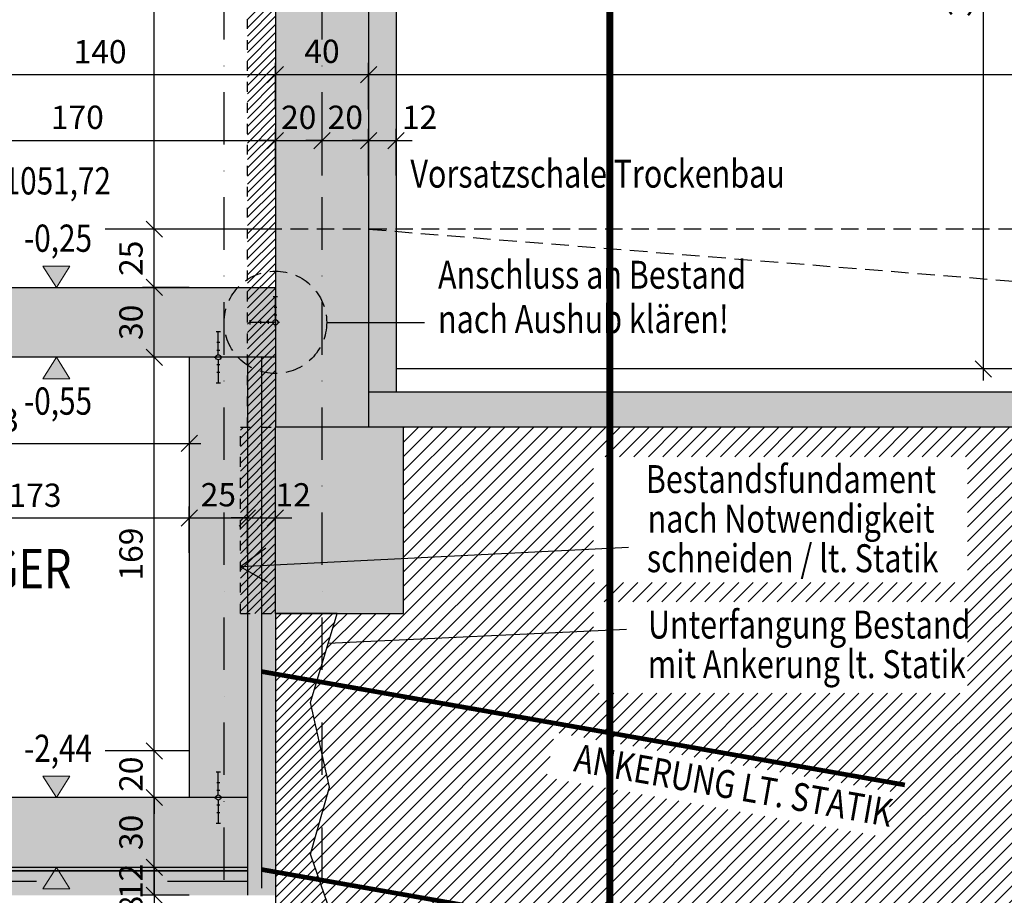
# Model space of a CAD drawing. Units: centimetres. Extents: x -150 to 5852, y -150 to 1915.
# Drawn here: x 2638 to 3060, y 314 to 690 of the extents above; entities that cross this region are included whole.
import ezdxf
from ezdxf.enums import TextEntityAlignment as Align

# ---------------------------------------------------------------- set-up
doc = ezdxf.new("R2010")
doc.units = ezdxf.units.CM
doc.header["$LTSCALE"] = 30
doc.header["$MEASUREMENT"] = 0
doc.header["$PDMODE"] = 32
for name, pattern in [('PUNKT', [0.25, 0, -0.25]), ('STRICHPUNKT', [1, 0.5, -0.25, 0, -0.25]), ('VERDECKT', [0.375, 0.25, -0.125]), ('VERDECKT2', [0.3, 0.14, -0.16])]:
    doc.linetypes.add(name, pattern=pattern)
for name, color, linetype in [('A-BEH018T--------4--', 1, 'Continuous'), ('A-BEH035T--------4--', 6, 'Continuous'), ('AAUMBELA-D-------7--', 2, 'Continuous'), ('ARALACHST--------4--', 3, 'STRICHPUNKT'), ('ARALSCHNJ--------0--', 246, 'STRICHPUNKT'), ('ARASGELAH--------4N-', 254, 'Continuous'), ('ARDEFBAU-L-------4--', 23, 'Continuous'), ('ARDEZWDE-L-------4--', 236, 'Continuous'), ('ARKOAU25D--------4--', 1, 'Continuous'), ('ARWA-----F-----N-4--', 252, 'Continuous'), ('ARWANT---V-------4GK', 222, 'VERDECKT'), ('ARWATR---F-------4BB', 104, 'Continuous'), ('ARWATR---L-------4--', 4, 'Continuous'), ('ARWATR---L-------4BB', 4, 'Continuous'), ('ARWB-----F-------4DH', 41, 'Continuous'), ('ARWB-----FR------4--', 50, 'Continuous'), ('ARWB-----L-------4DH', 6, 'Continuous'), ('ARWB-----LR------4--', 15, 'PUNKT'), ('ARWB-----V-------4DH', 222, 'VERDECKT')]:
    doc.layers.add(name, color=color, linetype=linetype)
doc.layers.add('ARKOHK---B-------4--', color=1, linetype='Continuous', lineweight=0)
doc.layers.add('ARKOHK--D--------4--', color=1, linetype='Continuous', lineweight=0)
doc.styles.add('BE_OENORM', font='isocp2.shx')
doc.linetypes.add('ZICKZACK', pattern='A,0.0001,-0.2,[131,ltypeshp.shx,S=0.2,R=0,X=-0.2,Y=0],-0.4,[131,ltypeshp.shx,S=0.2,R=180,X=0.2,Y=0],-0.2', length=0.8001)
doc.dimstyles.new('KO_050_OENORM', dxfattribs={"dimscale": 10, "dimtxt": 1, "dimasz": 0.7, "dimexe": 0.5, "dimexo": 0, "dimgap": 0.5, "dimtad": 1, "dimdec": 0, "dimrnd": 0.5, "dimtxsty": 'BE_OENORM', "dimblk": 'OBLIQUE', "dimcen": -0.09, "dimdle": 0.5, "dimclrd": 256, "dimclre": 256, "dimclrt": 256, "dimadec": 0, "dimazin": 3, "dimtfac": 1, "dimtdec": 0, "dimtix": 1, "dimtmove": 1, "dimatfit": 0, "dimldrblk": 'OBLIQUE', "dimfxl": 1.5, "dimfxlon": 1, "dimtolj": 1, "dimtzin": 0, "dimlwd": -1, "dimlwe": -1, "dimarcsym": 0})
pattern_1 = [(45, (-2796.3223, 496.7667), (-1.767767, 1.767767), [])]

# ---------------------------------------------------------------- blocks, each defined once
blk = doc.blocks.new('A$C239150E6')
for p, q in [((-11, 0.91), (-11, -0.91)), ((-1.1, 0), (-11, 0)), ((-6.42, 0.61), (-6.42, -0.61)), ((-3.12, 0.61), (-3.12, -0.61)), ((0, 1.78), (0, 1.1)), ((1.1, 0), (11, 0)), ((3.12, 0.61), (3.12, -0.61)), ((6.42, 0.61), (6.42, -0.61)), ((11, 0.91), (11, -0.91)), ((0, -1.78), (0, -1.1))]:
    blk.add_line(p, q)
blk.add_circle((0, 0), 1.1)
blk = doc.blocks.new('A$C1E937CDC')
for p, q in [((0.91, 11), (-0.91, 11)), ((0, 1.1), (0, 11)), ((0.61, 6.42), (-0.61, 6.42)), ((-11, 0.91), (-11, -0.91)), ((-1.1, 0), (-11, 0)), ((-6.42, 0.61), (-6.42, -0.61)), ((-3.12, 0.61), (-3.12, -0.61)), ((0.61, 3.12), (-0.61, 3.12)), ((1.78, 0), (1.1, 0)), ((0, -2.11), (0, -1.1))]:
    blk.add_line(p, q)
blk.add_circle((0, 0), 1.1)
blk = doc.blocks.new('AR_KO_HOEHE-4')
for p, q in [((0, 0), (-0.0893, -0.1414)), ((0, 0), (0.0893, -0.1414)), ((-0.0893, -0.1414), (0.0893, -0.1414))]:
    blk.add_line(p, q)
at = {"layer": 'ARKOHK--D--------4--', "style": 'BE_OENORM', "width": 0.8}
blk.add_attdef('DIM_HOEHE', text='', height=0.18, dxfattribs=at).set_placement((0, -0.1928), align=Align.TOP_CENTER)
blk = doc.blocks.new('A$C492959BE')
h = blk.add_hatch(color=256)
h.dxf.hatch_style = 1
h.paths.add_polyline_path([(8.93, 14.14), (-8.93, 14.14), (0, 0)])
for p, q in [((0, 0), (-8.93, 14.14)), ((-8.93, 14.14), (8.93, 14.14)), ((0, 0), (8.93, 14.14))]:
    blk.add_line(p, q)
at = {"layer": 'ARKOHK--D--------4--', "style": 'BE_OENORM', "width": 0.8}
blk.add_attdef('DIM_HOEHE', text='', height=18, dxfattribs=at).set_placement((0, 40.7), align=Align.TOP_CENTER)
blk = doc.blocks.new('_Oblique')
at = {"color": 0, "linetype": 'ByBlock', "lineweight": -2}
blk.add_line((-0.5, -0.5), (0.5, 0.5), dxfattribs=at)
blk = doc.blocks.new('*D38')
at = {"layer": 'ARKOAU25D--------4--', "transparency": 16777216}
for p, q in [((5333.87, -5.77), (5333.87, -25.77)), ((5506.87, -35.77), (5506.87, -15.77)), ((5328.87, -20.77), (5511.87, -20.77))]:
    blk.add_line(p, q, dxfattribs=at)
at = {"layer": 'Defpoints', "color": 0, "transparency": 16777216}
for p in [(5333.87, 48.23), (5506.87, -20.77), (5506.87, -140.77)]:
    blk.add_point(p, dxfattribs=at)
at = {"layer": 'ARKOAU25D--------4--', "transparency": 16777216, "xscale": 7, "yscale": 7, "zscale": 7, "rotation": 180}
blk.add_blockref('_Oblique', (5333.87, -20.77), dxfattribs=at)
at = {"layer": 'ARKOAU25D--------4--', "transparency": 16777216, "xscale": 7, "yscale": 7, "zscale": 7}
blk.add_blockref('_Oblique', (5506.87, -20.77), dxfattribs=at)
at = {"layer": 'ARKOAU25D--------4--', "transparency": 16777216, "insert": (5440.71, -11.01), "char_height": 10, "attachment_point": 5, "style": 'BE_OENORM'}
blk.add_mtext('\\A1;173', dxfattribs=at)
blk = doc.blocks.new('*D39')
at = {"layer": 'ARKOAU25D--------4--', "transparency": 16777216}
for p, q in [((5506.87, -35.77), (5506.87, -15.77)), ((5531.87, -35.77), (5531.87, -15.77)), ((5501.87, -20.77), (5536.87, -20.77))]:
    blk.add_line(p, q, dxfattribs=at)
at = {"layer": 'Defpoints', "color": 0, "transparency": 16777216}
for p in [(5531.87, -20.77), (5506.87, -140.77), (5531.87, -140.77)]:
    blk.add_point(p, dxfattribs=at)
at = {"layer": 'ARKOAU25D--------4--', "transparency": 16777216, "xscale": 7, "yscale": 7, "zscale": 7, "rotation": 180}
blk.add_blockref('_Oblique', (5506.87, -20.77), dxfattribs=at)
at = {"layer": 'ARKOAU25D--------4--', "transparency": 16777216, "xscale": 7, "yscale": 7, "zscale": 7}
blk.add_blockref('_Oblique', (5531.87, -20.77), dxfattribs=at)
at = {"layer": 'ARKOAU25D--------4--', "transparency": 16777216, "insert": (5519.37, -10.77), "char_height": 10, "attachment_point": 5, "style": 'BE_OENORM'}
blk.add_mtext('\\A1;25', dxfattribs=at)
blk = doc.blocks.new('*D40')
at = {"layer": 'ARKOAU25D--------4--', "transparency": 16777216}
for p, q in [((5531.87, -35.77), (5531.87, -15.77)), ((5543.87, -35.77), (5543.87, -15.77)), ((5531.87, -20.77), (5524.87, -20.77)), ((5531.87, -20.77), (5543.87, -20.77)), ((5543.87, -20.77), (5550.87, -20.77))]:
    blk.add_line(p, q, dxfattribs=at)
at = {"layer": 'Defpoints', "color": 0, "transparency": 16777216}
for p in [(5543.87, -20.77), (5543.87, -61.77), (5531.87, -140.77)]:
    blk.add_point(p, dxfattribs=at)
at = {"layer": 'ARKOAU25D--------4--', "transparency": 16777216, "xscale": 7, "yscale": 7, "zscale": 7}
blk.add_blockref('_Oblique', (5531.87, -20.77), dxfattribs=at)
at = {"layer": 'ARKOAU25D--------4--', "transparency": 16777216, "xscale": 7, "yscale": 7, "zscale": 7, "rotation": 180}
blk.add_blockref('_Oblique', (5543.87, -20.77), dxfattribs=at)
at = {"layer": 'ARKOAU25D--------4--', "transparency": 16777216, "insert": (5551.5, -10.82), "char_height": 10, "attachment_point": 5, "style": 'BE_OENORM'}
blk.add_mtext('\\A1;12', dxfattribs=at)
blk = doc.blocks.new('*D44')
at = {"layer": 'ARKOAU25D--------4--', "transparency": 16777216}
for p, q in [((5491.87, -175.77), (5491.87, -135.77)), ((5506.87, -140.77), (5486.87, -140.77)), ((5506.87, -170.77), (5486.87, -170.77))]:
    blk.add_line(p, q, dxfattribs=at)
at = {"layer": 'Defpoints', "color": 0, "transparency": 16777216}
for p in [(5491.87, -140.77), (5516.87, -140.77), (5516.87, -170.77)]:
    blk.add_point(p, dxfattribs=at)
at = {"layer": 'ARKOAU25D--------4--', "transparency": 16777216, "xscale": 7, "yscale": 7, "zscale": 7}
for p, rotation in [((5491.87, -140.77), 90), ((5491.87, -170.77), 270)]:
    blk.add_blockref('_Oblique', p, dxfattribs=dict(at, rotation=rotation))
at = {"layer": 'ARKOAU25D--------4--', "transparency": 16777216, "insert": (5481.87, -155.77), "char_height": 10, "attachment_point": 5, "rotation": 90, "style": 'BE_OENORM'}
blk.add_mtext('\\A1;30', dxfattribs=at)
blk = doc.blocks.new('*D45')
at = {"layer": 'ARKOAU25D--------4--', "transparency": 16777216}
for p, q in [((5491.87, -125.77), (5491.87, 53.23)), ((5506.87, 48.23), (5486.87, 48.23)), ((5506.87, -120.77), (5486.87, -120.77))]:
    blk.add_line(p, q, dxfattribs=at)
at = {"layer": 'Defpoints', "color": 0, "transparency": 16777216}
for p in [(5491.87, 48.23), (5543.87, 48.23), (5506.87, -120.77)]:
    blk.add_point(p, dxfattribs=at)
at = {"layer": 'ARKOAU25D--------4--', "transparency": 16777216, "xscale": 7, "yscale": 7, "zscale": 7}
for p, rotation in [((5491.87, 48.23), 90), ((5491.87, -120.77), 270)]:
    blk.add_blockref('_Oblique', p, dxfattribs=dict(at, rotation=rotation))
at = {"layer": 'ARKOAU25D--------4--', "transparency": 16777216, "insert": (5481.87, -36.27), "char_height": 10, "attachment_point": 5, "rotation": 90, "style": 'BE_OENORM'}
blk.add_mtext('\\A1;169', dxfattribs=at)
blk = doc.blocks.new('*D46')
at = {"layer": 'ARKOAU25D--------4--', "transparency": 16777216}
for p, q in [((5491.87, 43.23), (5491.87, 83.23)), ((5506.87, 78.23), (5486.87, 78.23)), ((5506.87, 48.23), (5486.87, 48.23))]:
    blk.add_line(p, q, dxfattribs=at)
at = {"layer": 'Defpoints', "color": 0, "transparency": 16777216}
for p in [(5491.87, 78.23), (5543.87, 78.23), (5543.87, 48.23)]:
    blk.add_point(p, dxfattribs=at)
at = {"layer": 'ARKOAU25D--------4--', "transparency": 16777216, "xscale": 7, "yscale": 7, "zscale": 7}
for p, rotation in [((5491.87, 78.23), 90), ((5491.87, 48.23), 270)]:
    blk.add_blockref('_Oblique', p, dxfattribs=dict(at, rotation=rotation))
at = {"layer": 'ARKOAU25D--------4--', "transparency": 16777216, "insert": (5481.87, 63.23), "char_height": 10, "attachment_point": 5, "rotation": 90, "style": 'BE_OENORM'}
blk.add_mtext('\\A1;30', dxfattribs=at)
blk = doc.blocks.new('*D47')
at = {"layer": 'ARKOAU25D--------4--', "transparency": 16777216}
for p, q in [((5491.87, 73.23), (5491.87, 108.23)), ((5506.87, 103.23), (5486.87, 103.23)), ((5506.87, 78.23), (5486.87, 78.23))]:
    blk.add_line(p, q, dxfattribs=at)
at = {"layer": 'Defpoints', "color": 0, "transparency": 16777216}
for p in [(5491.87, 103.23), (5543.87, 103.23), (5543.87, 78.23)]:
    blk.add_point(p, dxfattribs=at)
at = {"layer": 'ARKOAU25D--------4--', "transparency": 16777216, "xscale": 7, "yscale": 7, "zscale": 7}
for p, rotation in [((5491.87, 103.23), 90), ((5491.87, 78.23), 270)]:
    blk.add_blockref('_Oblique', p, dxfattribs=dict(at, rotation=rotation))
at = {"layer": 'ARKOAU25D--------4--', "transparency": 16777216, "insert": (5481.87, 90.73), "char_height": 10, "attachment_point": 5, "rotation": 90, "style": 'BE_OENORM'}
blk.add_mtext('\\A1;25', dxfattribs=at)
blk = doc.blocks.new('*D48')
at = {"layer": 'ARKOAU25D--------4--', "transparency": 16777216}
for p, q in [((5491.87, 98.23), (5491.87, 331.23)), ((5506.87, 326.23), (5486.87, 326.23)), ((5506.87, 103.23), (5486.87, 103.23))]:
    blk.add_line(p, q, dxfattribs=at)
at = {"layer": 'Defpoints', "color": 0, "transparency": 16777216}
for p in [(5491.87, 326.23), (5538.87, 326.23), (5543.87, 103.23)]:
    blk.add_point(p, dxfattribs=at)
at = {"layer": 'ARKOAU25D--------4--', "transparency": 16777216, "xscale": 7, "yscale": 7, "zscale": 7}
for p, rotation in [((5491.87, 326.23), 90), ((5491.87, 103.23), 270)]:
    blk.add_blockref('_Oblique', p, dxfattribs=dict(at, rotation=rotation))
at = {"layer": 'ARKOAU25D--------4--', "transparency": 16777216, "insert": (5481.87, 214.73), "char_height": 10, "attachment_point": 5, "rotation": 90, "style": 'BE_OENORM'}
blk.add_mtext('\\A1;223', dxfattribs=at)
blk = doc.blocks.new('*D54')
at = {"layer": 'ARKOAU25D--------4--', "transparency": 16777216}
for p, q in [((5491.87, -170.77), (5491.87, -163.77)), ((5506.87, -170.77), (5486.87, -170.77)), ((5491.87, -170.77), (5491.87, -182.77)), ((5506.87, -182.77), (5486.87, -182.77)), ((5491.87, -182.77), (5491.87, -189.77))]:
    blk.add_line(p, q, dxfattribs=at)
at = {"layer": 'Defpoints', "color": 0, "transparency": 16777216}
for p in [(5516.87, -170.77), (5491.87, -182.77), (5543.87, -182.77)]:
    blk.add_point(p, dxfattribs=at)
at = {"layer": 'ARKOAU25D--------4--', "transparency": 16777216, "xscale": 7, "yscale": 7, "zscale": 7}
for p, rotation in [((5491.87, -170.77), 270), ((5491.87, -182.77), 90)]:
    blk.add_blockref('_Oblique', p, dxfattribs=dict(at, rotation=rotation))
at = {"layer": 'ARKOAU25D--------4--', "transparency": 16777216, "insert": (5481.87, -176.77), "char_height": 10, "attachment_point": 5, "rotation": 90, "style": 'BE_OENORM'}
blk.add_mtext('\\A1;12', dxfattribs=at)
blk = doc.blocks.new('*D55')
at = {"layer": 'ARKOAU25D--------4--', "transparency": 16777216}
for p, q in [((5491.87, -182.77), (5491.87, -175.77)), ((5506.87, -182.77), (5486.87, -182.77)), ((5491.87, -182.77), (5491.87, -190.77)), ((5506.87, -190.77), (5486.87, -190.77)), ((5491.87, -190.77), (5491.87, -197.77))]:
    blk.add_line(p, q, dxfattribs=at)
at = {"layer": 'Defpoints', "color": 0, "transparency": 16777216}
for p in [(5543.87, -182.77), (5491.87, -190.77), (5543.87, -190.77)]:
    blk.add_point(p, dxfattribs=at)
at = {"layer": 'ARKOAU25D--------4--', "transparency": 16777216, "xscale": 7, "yscale": 7, "zscale": 7}
for p, rotation in [((5491.87, -182.77), 270), ((5491.87, -190.77), 90)]:
    blk.add_blockref('_Oblique', p, dxfattribs=dict(at, rotation=rotation))
at = {"layer": 'ARKOAU25D--------4--', "transparency": 16777216, "insert": (5481.87, -186.77), "char_height": 10, "attachment_point": 5, "rotation": 90, "style": 'BE_OENORM'}
blk.add_mtext('\\A1;8', dxfattribs=at)
blk = doc.blocks.new('*D56')
at = {"layer": 'ARKOAU25D--------4--', "transparency": 16777216}
for p, q in [((5491.87, -120.77), (5491.87, -113.77)), ((5506.87, -120.77), (5486.87, -120.77)), ((5491.87, -140.77), (5491.87, -120.77)), ((5506.87, -140.77), (5486.87, -140.77)), ((5491.87, -140.77), (5491.87, -147.77))]:
    blk.add_line(p, q, dxfattribs=at)
at = {"layer": 'Defpoints', "color": 0, "transparency": 16777216}
for p in [(5491.87, -120.77), (5506.87, -120.77), (5506.87, -140.77)]:
    blk.add_point(p, dxfattribs=at)
at = {"layer": 'ARKOAU25D--------4--', "transparency": 16777216, "xscale": 7, "yscale": 7, "zscale": 7}
for p, rotation in [((5491.87, -120.77), 270), ((5491.87, -140.77), 90)]:
    blk.add_blockref('_Oblique', p, dxfattribs=dict(at, rotation=rotation))
at = {"layer": 'ARKOAU25D--------4--', "transparency": 16777216, "insert": (5481.87, -130.77), "char_height": 10, "attachment_point": 5, "rotation": 90, "style": 'BE_OENORM'}
blk.add_mtext('\\A1;20', dxfattribs=at)
blk = doc.blocks.new('*D60')
at = {"layer": 'ARKOAU25D--------4--', "transparency": 16777216}
for p, q in [((5403.87, 26.23), (5403.87, 6.23)), ((5506.87, 26.23), (5506.87, 6.23)), ((5398.87, 11.23), (5511.87, 11.23))]:
    blk.add_line(p, q, dxfattribs=at)
at = {"layer": 'Defpoints', "color": 0, "transparency": 16777216}
for p in [(5403.87, 48.23), (5506.87, 48.23), (5506.87, 11.23)]:
    blk.add_point(p, dxfattribs=at)
at = {"layer": 'ARKOAU25D--------4--', "transparency": 16777216, "xscale": 7, "yscale": 7, "zscale": 7, "rotation": 180}
blk.add_blockref('_Oblique', (5403.87, 11.23), dxfattribs=at)
at = {"layer": 'ARKOAU25D--------4--', "transparency": 16777216, "xscale": 7, "yscale": 7, "zscale": 7}
blk.add_blockref('_Oblique', (5506.87, 11.23), dxfattribs=at)
at = {"layer": 'ARKOAU25D--------4--', "transparency": 16777216, "insert": (5422.4, 21.23), "char_height": 10, "attachment_point": 5, "style": 'BE_OENORM'}
blk.add_mtext('\\A1;103', dxfattribs=at)
blk = doc.blocks.new('*D82')
at = {"layer": 'ARKOAU25D--------4--', "transparency": 16777216}
for p, q in [((5403.87, 154.6), (5403.87, 174.6)), ((5543.87, 154.6), (5543.87, 174.6)), ((5398.87, 169.6), (5548.87, 169.6))]:
    blk.add_line(p, q, dxfattribs=at)
at = {"layer": 'Defpoints', "color": 0, "transparency": 16777216}
for p in [(5543.87, 169.6), (5403.87, 78.23), (5543.87, 78.23)]:
    blk.add_point(p, dxfattribs=at)
at = {"layer": 'ARKOAU25D--------4--', "transparency": 16777216, "xscale": 7, "yscale": 7, "zscale": 7, "rotation": 180}
blk.add_blockref('_Oblique', (5403.87, 169.6), dxfattribs=at)
at = {"layer": 'ARKOAU25D--------4--', "transparency": 16777216, "xscale": 7, "yscale": 7, "zscale": 7}
blk.add_blockref('_Oblique', (5543.87, 169.6), dxfattribs=at)
at = {"layer": 'ARKOAU25D--------4--', "transparency": 16777216, "insert": (5468.62, 179.41), "char_height": 10, "attachment_point": 5, "style": 'BE_OENORM'}
blk.add_mtext('\\A1;140', dxfattribs=at)
blk = doc.blocks.new('*D83')
at = {"layer": 'ARKOAU25D--------4--', "transparency": 16777216}
for p, q in [((5543.87, 154.6), (5543.87, 174.6)), ((5583.87, 154.6), (5583.87, 174.6)), ((5538.87, 169.6), (5588.87, 169.6))]:
    blk.add_line(p, q, dxfattribs=at)
at = {"layer": 'Defpoints', "color": 0, "transparency": 16777216}
for p in [(5583.87, 169.6), (5543.87, 106.23), (5583.87, 106.23)]:
    blk.add_point(p, dxfattribs=at)
at = {"layer": 'ARKOAU25D--------4--', "transparency": 16777216, "xscale": 7, "yscale": 7, "zscale": 7, "rotation": 180}
blk.add_blockref('_Oblique', (5543.87, 169.6), dxfattribs=at)
at = {"layer": 'ARKOAU25D--------4--', "transparency": 16777216, "xscale": 7, "yscale": 7, "zscale": 7}
blk.add_blockref('_Oblique', (5583.87, 169.6), dxfattribs=at)
at = {"layer": 'ARKOAU25D--------4--', "transparency": 16777216, "insert": (5563.87, 179.6), "char_height": 10, "attachment_point": 5, "style": 'BE_OENORM'}
blk.add_mtext('\\A1;40', dxfattribs=at)
blk = doc.blocks.new('*D84')
at = {"layer": 'ARKOAU25D--------4--', "transparency": 16777216}
for p, q in [((5583.87, 154.6), (5583.87, 174.6)), ((6342.87, 154.6), (6342.87, 174.6)), ((5578.87, 169.6), (6347.87, 169.6))]:
    blk.add_line(p, q, dxfattribs=at)
at = {"layer": 'Defpoints', "color": 0, "transparency": 16777216}
for p in [(6342.87, 169.6), (5583.87, 106.23), (6342.87, 36.23)]:
    blk.add_point(p, dxfattribs=at)
at = {"layer": 'ARKOAU25D--------4--', "transparency": 16777216, "xscale": 7, "yscale": 7, "zscale": 7, "rotation": 180}
blk.add_blockref('_Oblique', (5583.87, 169.6), dxfattribs=at)
at = {"layer": 'ARKOAU25D--------4--', "transparency": 16777216, "xscale": 7, "yscale": 7, "zscale": 7}
blk.add_blockref('_Oblique', (6342.87, 169.6), dxfattribs=at)
at = {"layer": 'ARKOAU25D--------4--', "transparency": 16777216, "insert": (5937.28, 180.37), "char_height": 10, "attachment_point": 5, "style": 'BE_OENORM'}
blk.add_mtext('\\A1;759', dxfattribs=at)
blk = doc.blocks.new('*D112')
at = {"layer": 'ARKOAU25D--------4--', "transparency": 16777216}
for p, q in [((5583.87, 126.27), (5583.87, 146.27)), ((5595.62, 126.27), (5595.62, 146.27)), ((5583.87, 141.27), (5576.87, 141.27)), ((5583.87, 141.27), (5595.62, 141.27)), ((5595.62, 141.27), (5602.62, 141.27))]:
    blk.add_line(p, q, dxfattribs=at)
at = {"layer": 'Defpoints', "color": 0, "transparency": 16777216}
for p in [(5595.62, 141.27), (5583.87, 33.23), (5595.62, 33.23)]:
    blk.add_point(p, dxfattribs=at)
at = {"layer": 'ARKOAU25D--------4--', "transparency": 16777216, "xscale": 7, "yscale": 7, "zscale": 7}
blk.add_blockref('_Oblique', (5583.87, 141.27), dxfattribs=at)
at = {"layer": 'ARKOAU25D--------4--', "transparency": 16777216, "xscale": 7, "yscale": 7, "zscale": 7, "rotation": 180}
blk.add_blockref('_Oblique', (5595.62, 141.27), dxfattribs=at)
at = {"layer": 'ARKOAU25D--------4--', "transparency": 16777216, "insert": (5605.77, 151.27), "char_height": 10, "attachment_point": 5, "style": 'BE_OENORM'}
blk.add_mtext('\\A1;12', dxfattribs=at)
blk = doc.blocks.new('*D117')
at = {"layer": 'ARKOAU25D--------4--', "transparency": 16777216}
for p, q in [((5847.7, 38.23), (5847.7, 373.23)), ((5862.7, 368.23), (5842.7, 368.23)), ((5862.7, 43.23), (5842.7, 43.23))]:
    blk.add_line(p, q, dxfattribs=at)
at = {"layer": 'Defpoints', "color": 0, "transparency": 16777216}
for p in [(5847.7, 368.23), (6474.64, 368.23), (6469.64, 43.23)]:
    blk.add_point(p, dxfattribs=at)
at = {"layer": 'ARKOAU25D--------4--', "transparency": 16777216, "xscale": 7, "yscale": 7, "zscale": 7}
for p, rotation in [((5847.7, 368.23), 90), ((5847.7, 43.23), 270)]:
    blk.add_blockref('_Oblique', p, dxfattribs=dict(at, rotation=rotation))
at = {"layer": 'ARKOAU25D--------4--', "transparency": 16777216, "insert": (5837.7, 205.73), "char_height": 10, "attachment_point": 5, "rotation": 90, "style": 'BE_OENORM'}
blk.add_mtext('\\A1;325', dxfattribs=at)
blk = doc.blocks.new('A$C0ae71f3c')
at = {"layer": 'ARALACHST--------4--', "ltscale": 1.5}
for p, q in [((578, 0), (578, 1717.07)), ((620, 0), (620, 1717.07))]:
    blk.add_line(p, q, dxfattribs=at)
blk = doc.blocks.new('*D207')
at = {"layer": 'ARKOAU25D--------4--', "transparency": 16777216}
for p, q in [((5543.87, 126.27), (5543.87, 146.27)), ((5563.87, 126.27), (5563.87, 146.27)), ((5543.87, 141.27), (5536.87, 141.27)), ((5543.87, 141.27), (5563.87, 141.27)), ((5563.87, 141.27), (5570.87, 141.27))]:
    blk.add_line(p, q, dxfattribs=at)
at = {"layer": 'Defpoints', "color": 0, "transparency": 16777216}
for p in [(5563.87, 141.27), (5563.87, 87.92), (5543.87, 79.9)]:
    blk.add_point(p, dxfattribs=at)
at = {"layer": 'ARKOAU25D--------4--', "transparency": 16777216, "xscale": 7, "yscale": 7, "zscale": 7}
blk.add_blockref('_Oblique', (5543.87, 141.27), dxfattribs=at)
at = {"layer": 'ARKOAU25D--------4--', "transparency": 16777216, "xscale": 7, "yscale": 7, "zscale": 7, "rotation": 180}
blk.add_blockref('_Oblique', (5563.87, 141.27), dxfattribs=at)
at = {"layer": 'ARKOAU25D--------4--', "transparency": 16777216, "insert": (5553.87, 151.27), "char_height": 10, "attachment_point": 5, "style": 'BE_OENORM'}
blk.add_mtext('\\A1;20', dxfattribs=at)
blk = doc.blocks.new('*D208')
at = {"layer": 'ARKOAU25D--------4--', "transparency": 16777216}
for p, q in [((5563.87, 126.27), (5563.87, 146.27)), ((5583.87, 126.27), (5583.87, 146.27)), ((5563.87, 141.27), (5556.87, 141.27)), ((5563.87, 141.27), (5583.87, 141.27)), ((5583.87, 141.27), (5590.87, 141.27))]:
    blk.add_line(p, q, dxfattribs=at)
at = {"layer": 'Defpoints', "color": 0, "transparency": 16777216}
for p in [(5583.87, 141.27), (5583.87, 119.8), (5563.87, 87.92)]:
    blk.add_point(p, dxfattribs=at)
at = {"layer": 'ARKOAU25D--------4--', "transparency": 16777216, "xscale": 7, "yscale": 7, "zscale": 7}
blk.add_blockref('_Oblique', (5563.87, 141.27), dxfattribs=at)
at = {"layer": 'ARKOAU25D--------4--', "transparency": 16777216, "xscale": 7, "yscale": 7, "zscale": 7, "rotation": 180}
blk.add_blockref('_Oblique', (5583.87, 141.27), dxfattribs=at)
at = {"layer": 'ARKOAU25D--------4--', "transparency": 16777216, "insert": (5573.87, 151.27), "char_height": 10, "attachment_point": 5, "style": 'BE_OENORM'}
blk.add_mtext('\\A1;20', dxfattribs=at)
blk = doc.blocks.new('*D256')
at = {"layer": 'ARKOAU25D--------4--', "transparency": 16777216}
for p, q in [((5373.87, 126.27), (5373.87, 146.27)), ((5543.87, 126.27), (5543.87, 146.27)), ((5368.87, 141.27), (5548.87, 141.27))]:
    blk.add_line(p, q, dxfattribs=at)
at = {"layer": 'Defpoints', "color": 0, "transparency": 16777216}
for p in [(5543.87, 141.27), (5373.87, 95.23), (5543.87, 78.23)]:
    blk.add_point(p, dxfattribs=at)
at = {"layer": 'ARKOAU25D--------4--', "transparency": 16777216, "xscale": 7, "yscale": 7, "zscale": 7, "rotation": 180}
blk.add_blockref('_Oblique', (5373.87, 141.27), dxfattribs=at)
at = {"layer": 'ARKOAU25D--------4--', "transparency": 16777216, "xscale": 7, "yscale": 7, "zscale": 7}
blk.add_blockref('_Oblique', (5543.87, 141.27), dxfattribs=at)
at = {"layer": 'ARKOAU25D--------4--', "transparency": 16777216, "insert": (5458.87, 151.27), "char_height": 10, "attachment_point": 5, "style": 'BE_OENORM'}
blk.add_mtext('\\A1;170', dxfattribs=at)
blk = doc.blocks.new('A$C98ab39ae')
at = {"layer": 'ARALSCHNJ--------0--', "ltscale": 2.5, "const_width": 3}
blk.add_lwpolyline([(427.5, 0), (427.5, 1772.07)], dxfattribs=at)

msp = doc.modelspace()

# ---------------------------------------------------------------- hatches: boundary and pattern name
at = {"layer": 'ARASGELAH--------4N-'}
h = msp.add_hatch(dxfattribs=at)
h.set_pattern_fill('ANSI31', color=256, scale=35, style=0)
h.set_pattern_definition([(45, (-2796.3223, 496.7667), (-3.0935922, 3.0935922), [])])
h.paths.add_polyline_path([(4417.1, 447.33), (4417.1, 503.28), (4570.42, 503.28), (4570.42, 447.33)], flags=16)
h.paths.add_polyline_path([(4417.1, 401.78), (4417.1, 441.22), (4570.03, 441.22), (4570.03, 401.78)], flags=16)
h.paths.add_polyline_path([(3044.52, 502.29), (3044.52, 448.26), (2883.99, 448.26), (2883.99, 502.29)], flags=16)
h.paths.add_polyline_path([(2884.12, 400.79), (2884.12, 439.94), (3044.52, 439.94), (3044.52, 400.79)], flags=16)
h.paths.add_polyline_path([(3008.73, 254.01), (2863.91, 279.54), (2867.33, 298.94), (3012.15, 273.4)], flags=16)
h.paths.add_polyline_path([(3008.73, 339.01), (2863.91, 364.54), (2867.33, 383.94), (3012.15, 358.4)], flags=16)
h.paths.add_polyline_path([(1943.18, 326.27), (1943.18, 355.77), (1972.18, 355.77), (1972.18, 326.27)], flags=16)
h.paths.add_polyline_path([(5525.37, 195.67), (5525.37, 348), (5628.45, 348), (5628.45, 195.67)], flags=16)
h.paths.add_polyline_path([(4556.58, 301.99), (4560.84, 277.86), (4426.38, 254.16), (4422.12, 278.28)], flags=16)
h.paths.add_polyline_path([(4556.58, 386.99), (4560.84, 362.86), (4426.38, 339.16), (4422.12, 363.28)], flags=16)
h.paths.add_polyline_path([(4855.28, 263.52), (4855.28, 279.96), (4879.43, 279.96), (4879.43, 263.52)], flags=16)
h.paths.add_polyline_path([(5007.58, 229.57), (5007.58, 257.21), (5154.29, 257.21), (5154.29, 229.57)], flags=16)
h.paths.add_polyline_path([(4785.79, 207.89), (4785.79, 226.33), (4809.67, 226.33), (4809.67, 207.89)], flags=16)
h.paths.add_polyline_path([(4938.33, 207.89), (4938.33, 226.33), (4960.79, 226.33), (4960.79, 207.89)], flags=16)
h.paths.add_polyline_path([(4897.61, 207.89), (4897.61, 225.4), (4913.28, 225.4), (4913.28, 207.89)], flags=16)
h.paths.add_polyline_path([(5029.17, 207.89), (5029.17, 225.4), (5044.83, 225.4), (5044.83, 207.89)], flags=16)
h.paths.add_polyline_path([(5087.82, 263.52), (5063.67, 263.52), (5063.67, 279.96), (5087.82, 279.96)], flags=16)
h.paths.add_polyline_path([(4576.56, 330.48), (4576.56, 367.53), (4639.16, 367.53), (4639.16, 330.48)], flags=16)
h.paths.add_polyline_path([(4576.22, 311.39), (4576.22, 327.74), (4595.71, 327.74), (4595.71, 311.39)], flags=16)
h.paths.add_polyline_path([(5480.5, 272.02), (5480.5, 277.96), (5480.5, 292.1), (5053.01, 283.08), (5031.93, 262), (5021.92, 262), (4964.7, 262), (4964.7, 241.27), (4928.76, 241.27), (4928.76, 262), (4911.16, 262), (4889.01, 284.15), (4719.34, 291.2), (4719.34, 272.57), (4684.87, 272.57), (4684.87, 292.63), (4681.55, 292.77), (4681.55, 271.99), (4666.55, 271.99), (4657.83, 306.32), (4666.55, 331.63), (4658.28, 360.5), (4666.55, 396.84), (4654.99, 435), (4626.55, 435), (4626.55, 515), (3586.55, 515), (3586.55, 435), (3531.55, 435), (3531.55, 515), (2802.55, 515), (2802.55, 435), (2774.11, 435), (2762.55, 396.84), (2770.81, 360.5), (2762.55, 331.63), (2771.27, 306.32), (2766.11, 286), (2747.55, 286), (2747.55, 306), (2672.36, 306), (2672.36, 287.51), (2636.3, 287.51), (2636.3, 306), (2454.29, 306), (2454.29, 271.51), (2308.81, 271.51), (2308.81, 306), (2019.74, 306), (1850.58, 599), (1640.85, 640.95), (1640.85, 0), (5835.63, 0), (5835.63, 348), (5500.74, 348), (5495.94, 319.97), (5499.93, 300.21), (5496.3, 272.2), (5480.5, 272.08)])
at = {"layer": 'ARWA-----F-----N-4--'}
for points in [[(2787.55, 818), (2747.55, 818), (2747.55, 515), (2787.55, 515)], [(2799.3, 530), (2799.3, 818), (2787.55, 818), (2787.55, 530)], [(4641.55, 515), (4641.55, 530), (2787.55, 530), (2787.55, 515)], [(2802.55, 515), (2802.55, 435), (2747.55, 435), (2747.55, 515)]]:
    msp.add_hatch(color=256, dxfattribs=at).paths.add_polyline_path(points)
at = {"layer": 'ARWATR---F-------4BB'}
h = msp.add_hatch(color=256, dxfattribs=at)
h.dxf.hatch_style = 1
h.paths.add_polyline_path([(2577.55, 575), (2577.55, 567), (2525.55, 567), (2525.55, 545), (2747.55, 545), (2747.55, 575)])
h = msp.add_hatch(color=256, dxfattribs=at)
h.dxf.hatch_style = 1
h.paths.add_polyline_path([(2735.55, 356), (2735.55, 545), (2710.55, 545), (2710.55, 356)])
h = msp.add_hatch(dxfattribs=at)
h.set_pattern_fill('ANSI31', color=256, scale=25)
h.set_pattern_definition([(45, (-2796.3223, 496.7667), (-2.2097087, 2.2097087), [])])
h.paths.add_polyline_path([(2774.11, 435), (2747.55, 435), (2747.55, 286), (2766.11, 286), (2771.27, 306.32), (2762.55, 331.63), (2770.81, 360.5), (2762.55, 396.84)])
h = msp.add_hatch(color=256, dxfattribs=at)
h.dxf.hatch_style = 1
h.paths.add_polyline_path([(2735.55, 326), (2735.55, 356), (2132.55, 356), (2132.55, 326)])
at = {"layer": 'ARWB-----F-------4DH'}
msp.add_hatch(color=256, dxfattribs=at).paths.add_polyline_path([(2132.55, 326), (2132.55, 615.69), (2120.55, 614.19), (2120.55, 314), (2747.55, 314), (2747.55, 545), (2735.55, 545), (2735.55, 326)])
at = {"layer": 'ARWB-----FR------4--'}
h = msp.add_hatch(dxfattribs=at)
h.set_pattern_fill('ANSI31', color=256, scale=20, style=0)
h.set_pattern_definition(pattern_1)
h.paths.add_polyline_path([(2747.46, 815), (2735.55, 815), (2735.55, 515), (2747.55, 515)])
h = msp.add_hatch(dxfattribs=at)
h.set_pattern_fill('ANSI31', color=256, scale=20, style=0)
h.set_pattern_definition(pattern_1)
h.paths.add_polyline_path([(2747.46, 515), (2732.55, 515), (2732.55, 435), (2747.55, 435)])

# ---------------------------------------------------------------- linework, layer by layer
at = {"layer": 'AAUMBELA-D-------7--', "linetype": 'VERDECKT', "const_width": 2}
for points in [[(2741.47, 410.1), (3017.67, 361.39)], [(2741.47, 325.1), (3017.67, 276.39)]]:
    msp.add_lwpolyline(points, dxfattribs=at)
at = {"layer": 'ARDEFBAU-L-------4--'}
for p, q in [((2747.55, 600), (2674.51, 600)), ((3546.55, 540), (2799.3, 540))]:
    msp.add_line(p, q, dxfattribs=at)
at = {"layer": 'ARDEFBAU-L-------4--', "linetype": 'VERDECKT'}
for p, q in [((3076.55, 600), (2747.55, 600)), ((2787.55, 600), (3138.18, 571.72))]:
    msp.add_line(p, q, dxfattribs=at)
at = {"layer": 'ARDEFBAU-L-------4--'}
msp.add_lwpolyline([(2710.55, 376), (2674.51, 376)], dxfattribs=at)
at = {"layer": 'ARDEZWDE-L-------4--', "linetype": 'VERDECKT', "ltscale": 0.5, "const_width": 0.7}
msp.add_lwpolyline([(2132.55, 324.5), (2735.55, 324.5)], dxfattribs=at)
at = {"layer": 'ARKOAU25D--------4--'}
for p, q in [((2769.55, 560), (2811.58, 560)), ((2899.05, 463.34), (2732.55, 455)), ((2743.37, 463), (2732.55, 455)), ((2744.25, 448.35), (2732.55, 455)), ((2898.16, 428.18), (2770.2, 422.09))]:
    msp.add_line(p, q, dxfattribs=at)
at = {"layer": 'ARKOAU25D--------4--', "linetype": 'VERDECKT'}
msp.add_circle((2747.55, 560), 22, dxfattribs=at)
at = {"layer": 'ARWANT---V-------4GK', "linetype": 'Continuous'}
msp.add_line((2799.3, 818), (2799.3, 530), dxfattribs=at)
at = {"layer": 'ARWATR---L-------4--'}
for p, q in [((2747.55, 818), (2747.55, 515)), ((2787.55, 818), (2787.55, 515)), ((4641.55, 530), (2787.55, 530)), ((2787.55, 515), (2747.55, 515)), ((2747.55, 435), (2747.55, 515)), ((4641.55, 515), (2787.55, 515)), ((2802.55, 435), (2802.55, 515)), ((2747.55, 435), (2802.55, 435))]:
    msp.add_line(p, q, dxfattribs=at)
at = {"layer": 'ARWATR---L-------4BB'}
for p, q in [((2577.55, 575), (2747.55, 575)), ((2747.55, 545), (2525.55, 545)), ((2710.55, 545), (2710.55, 356)), ((2735.55, 545), (2735.55, 356)), ((2735.55, 356), (2132.55, 356)), ((2735.55, 356), (2735.55, 326)), ((2735.55, 326), (2132.55, 326))]:
    msp.add_line(p, q, dxfattribs=at)
msp.add_lwpolyline([(2774.11, 435), (2747.55, 435), (2747.55, 286), (2766.11, 286), (2771.27, 306.32), (2762.55, 331.63), (2770.81, 360.5), (2762.55, 396.84)], close=True, dxfattribs=at)
at = {"layer": 'ARWB-----L-------4DH'}
for p, q in [((2747.55, 435), (2747.55, 319)), ((2735.55, 326), (2735.55, 314))]:
    msp.add_line(p, q, dxfattribs=at)
at = {"layer": 'ARWB-----LR------4--', "linetype": 'VERDECKT2'}
for p, q in [((2735.55, 515), (2735.55, 815)), ((2732.55, 435), (2732.55, 515)), ((2732.55, 515), (2747.55, 515)), ((2732.55, 435), (2747.55, 435))]:
    msp.add_line(p, q, dxfattribs=at)
at = {"layer": 'ARWB-----V-------4DH', "linetype": 'ZICKZACK', "ltscale": 0.8}
msp.add_line((2741.55, 545), (2741.55, 317), dxfattribs=at)
at = {"layer": 'ARWB-----V-------4DH', "linetype": 'ZICKZACK', "ltscale": 0.7}
for p, q in [((2644.96, 320), (2256.36, 320)), ((2735.55, 320), (2701.19, 320))]:
    msp.add_line(p, q, dxfattribs=at)

# ---------------------------------------------------------------- block references
at = {"layer": 'AAUMBELA-D-------7--'}
msp.add_blockref('A$C1E937CDC', (2747.55, 560), dxfattribs=at)
at = {"layer": 'AAUMBELA-D-------7--', "rotation": 90}
for p in [(2723.05, 545), (2723.05, 356)]:
    msp.add_blockref('A$C239150E6', p, dxfattribs=at)
at = {"layer": 'ARALACHST--------4--', "ltscale": 1.5}
msp.add_blockref('A$C0ae71f3c', (2147.55, 50), dxfattribs=at)
at = {"layer": 'ARALSCHNJ--------0--', "ltscale": 2.5}
msp.add_blockref('A$C98ab39ae', (2463.55, 80), dxfattribs=at)
at = {"layer": 'ARKOHK---B-------4--'}
ref = msp.add_blockref('AR_KO_HOEHE-4', (2626.55, 600), dxfattribs=dict(at, xscale=-65.00000000000642, yscale=65.00000000000642, zscale=65.00000000000642, rotation=180))
ref.add_attrib('DIM_HOEHE', '%%p0,00 = 1051,72', dxfattribs={"layer": 'ARKOHK--D--------4--', "height": 11.7, "style": 'BE_OENORM', "width": 0.8}).set_placement((2628.75, 626.6), align=Align.TOP_CENTER)
ref = msp.add_blockref('A$C492959BE', (2653.55, 575), dxfattribs=dict(at, xscale=0.65, yscale=0.65, zscale=0.65))
ref.add_attrib('DIM_HOEHE', '-0,25', dxfattribs={"layer": 'ARKOHK--D--------4--', "height": 11.7, "style": 'BE_OENORM', "width": 0.8}).set_placement((2654.23, 601.98), align=Align.TOP_CENTER)
ref = msp.add_blockref('A$C492959BE', (2653.55, 545), dxfattribs=dict(at, xscale=-0.65, yscale=0.65, zscale=0.65, rotation=180))
ref.add_attrib('DIM_HOEHE', '-0,55', dxfattribs={"layer": 'ARKOHK--D--------4--', "height": 11.7, "style": 'BE_OENORM', "width": 0.8}).set_placement((2654.23, 532.05), align=Align.TOP_CENTER)
ref = msp.add_blockref('A$C492959BE', (2653.55, 356), dxfattribs=dict(at, xscale=0.65, yscale=0.65, zscale=0.65))
ref.add_attrib('DIM_HOEHE', '-2,44', dxfattribs={"layer": 'ARKOHK--D--------4--', "height": 11.7, "style": 'BE_OENORM', "width": 0.8}).set_placement((2654.23, 382.98), align=Align.TOP_CENTER)
ref = msp.add_blockref('A$C492959BE', (2653.55, 326), dxfattribs=dict(at, xscale=-0.65, yscale=0.65, zscale=0.65, rotation=180))
ref.add_attrib('DIM_HOEHE', '-2,74', dxfattribs={"layer": 'ARKOHK--D--------4--', "height": 11.7, "style": 'BE_OENORM', "width": 0.8}).set_placement((2654.23, 302.65), align=Align.TOP_CENTER)

# ---------------------------------------------------------------- texts
at = {"layer": 'A-BEH018T--------4--', "style": 'BE_OENORM', "width": 0.8}
for s, p in [('Vorsatzschale Trockenbau', (2805.48, 617.83)), ('Anschluss an Bestand', (2817.33, 574.44)), ('nach Aushub klären!', (2817.33, 555.44)), ('Bestandsfundament', (2906.51, 486.73)), ('nach Notwendigkeit', (2907.27, 469.73)), ('schneiden / lt. Statik', (2906.95, 452.73)), ('Unterfangung Bestand', (2907.44, 424.25)), ('mit Ankerung lt. Statik', (2907.39, 407.25))]:
    msp.add_text(s, height=12, dxfattribs=at).set_placement(p)
msp.add_text('ANKERUNG LT. STATIK', height=12, rotation=350, dxfattribs=at).set_placement((2875.13, 367.34))
at = {"layer": 'A-BEH035T--------4--', "style": 'BE_OENORM', "width": 0.8}
msp.add_text('LAGER', height=17, dxfattribs=at).set_placement((2603.18, 445.74))

# ---------------------------------------------------------------- dimensions: what is measured, and where the dimension line sits
at = {"layer": 'ARKOAU25D--------4--'}
for base, p1, p2, picture, middle in [((3051.38, 865), (3673.32, 540), (3678.32, 865), '*D117', (3041.38, 702.5)), ((2695.55, 823), (2747.55, 600), (2742.55, 823), '*D48', (2685.55, 711.5)), ((2695.55, 600), (2747.55, 575), (2747.55, 600), '*D47', (2685.55, 587.5)), ((2695.55, 575), (2747.55, 545), (2747.55, 575), '*D46', (2685.55, 560)), ((2695.55, 545), (2710.55, 376), (2747.55, 545), '*D45', (2685.55, 460.5)), ((2695.55, 376), (2710.55, 356), (2710.55, 376), '*D56', (2685.55, 366)), ((2695.55, 356), (2720.55, 326), (2720.55, 356), '*D44', (2685.55, 341)), ((2695.55, 314), (2720.55, 326), (2747.55, 314), '*D54', (2685.55, 320)), ((2695.55, 306), (2747.55, 314), (2747.55, 306), '*D55', (2685.55, 310))]:
    dim = msp.add_linear_dim(base=base, p1=p1, p2=p2, angle=90, dimstyle='KO_050_OENORM', dxfattribs=at)
    dim.commit()
    dim.dimension.update_dxf_attribs({"geometry": picture, "text_midpoint": middle, "insert": (-2796.32, 496.77)})
for base, p1, p2, picture, middle in [((2747.55, 666.37), (2607.55, 575), (2747.55, 575), '*D82', (2672.3, 666.17)), ((3546.55, 666.37), (2787.55, 603), (3546.55, 533), '*D84', (3140.96, 667.14)), ((2799.3, 638.03), (2787.55, 530), (2799.3, 530), '*D112', (2809.45, 638.03)), ((2710.55, 476), (2537.55, 545), (2710.55, 356), '*D38', (2644.38, 475.75)), ((2710.55, 508), (2607.55, 545), (2710.55, 545), '*D60', (2626.08, 508)), ((2747.55, 476), (2735.55, 356), (2747.55, 435), '*D40', (2755.17, 475.95))]:
    dim = msp.add_linear_dim(base=base, p1=p1, p2=p2, dimstyle='KO_050_OENORM', dxfattribs=at)
    dim.commit()
    dim.dimension.update_dxf_attribs({"geometry": picture, "text_midpoint": middle, "dimtype": 128, "insert": (-2796.32, 496.77)})
for base, p1, p2, picture, middle in [((2787.55, 666.37), (2747.55, 603), (2787.55, 603), '*D83', (2767.55, 676.37)), ((2747.55, 638.03), (2577.55, 592), (2747.55, 575), '*D256', (2662.55, 648.03)), ((2767.55, 638.03), (2747.55, 576.67), (2767.55, 584.68), '*D207', (2757.55, 648.03)), ((2787.55, 638.03), (2767.55, 584.68), (2787.55, 616.57), '*D208', (2777.55, 648.03)), ((2735.55, 476), (2710.55, 356), (2735.55, 356), '*D39', (2723.05, 486))]:
    dim = msp.add_linear_dim(base=base, p1=p1, p2=p2, dimstyle='KO_050_OENORM', dxfattribs=at)
    dim.commit()
    dim.dimension.update_dxf_attribs({"geometry": picture, "text_midpoint": middle, "insert": (-2796.32, 496.77)})

doc.saveas('drawing.dxf')
